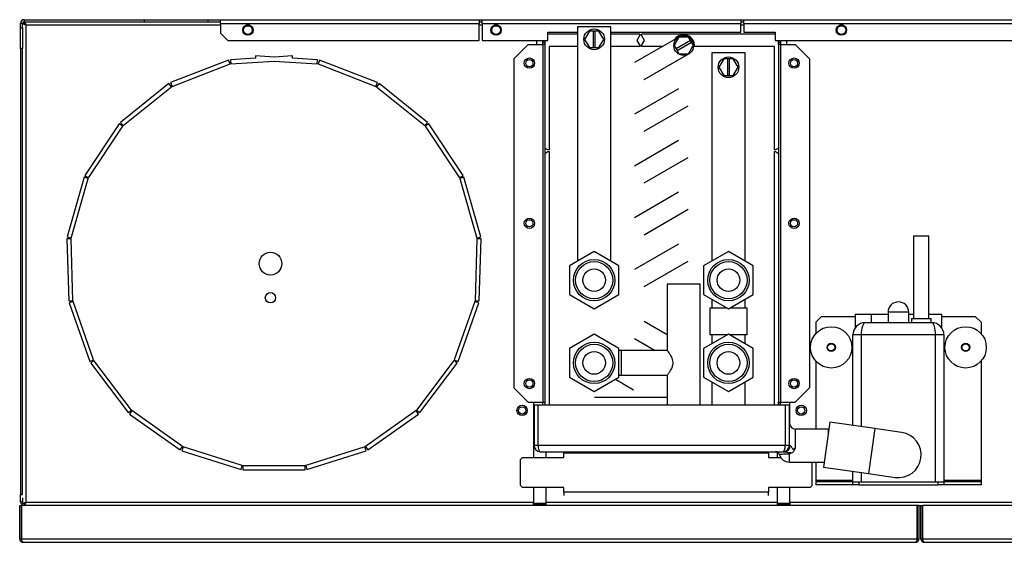
# Model space of a CAD drawing. Units: millimetres. Extents: x 194 to 4801, y 126 to 2890.
# Drawn here: x 1437 to 1913, y 1341 to 1594 of the extents above; entities that cross this region are included whole.
import ezdxf

# ---------------------------------------------------------------- set-up
doc = ezdxf.new("R2010")
doc.units = ezdxf.units.MM

msp = doc.modelspace()

# ---------------------------------------------------------------- linework, layer by layer
at = {"color": 7, "linetype": 'Continuous', "lineweight": 25}
for p, q in [((1438.05, 1591.75), (1437.05, 1591.75)), ((1437.05, 1589.55), (1437.05, 1591.75)), ((1438.05, 1589.55), (1438.05, 1591.75)), ((1438.85, 1591.74), (1438.05, 1591.74)), ((1438.85, 1593.55), (1438.85, 1592.55)), ((1438.85, 1593.55), (1497.05, 1593.55)), ((1438.85, 1592.55), (1497.05, 1592.55)), ((1438.86, 1591.75), (1438.86, 1592.55)), ((1439.65, 1590.95), (1439.65, 1360.15)), ((1497.05, 1592.55), (1497.05, 1593.55)), ((1497.05, 1593.55), (1527.85, 1593.55)), ((1497.05, 1592.55), (1527.85, 1592.55)), ((1527.85, 1592.55), (1527.85, 1593.55)), ((1527.85, 1593.55), (1533.85, 1593.55)), ((1527.85, 1592.55), (1533.85, 1592.55)), ((1533.85, 1591.75), (1533.85, 1593.55)), ((1533.85, 1593.55), (1658.85, 1593.55)), ((1533.85, 1591.75), (1658.85, 1591.75)), ((1533.85, 1591.75), (1533.85, 1587.09)), ((1658.85, 1593.55), (1658.85, 1591.75)), ((1658.85, 1593.55), (1660.35, 1593.55)), ((1658.85, 1592.55), (1660.35, 1592.55)), ((1658.85, 1583.55), (1658.85, 1591.75)), ((1660.35, 1591.75), (1660.35, 1593.55)), ((1660.35, 1593.55), (1785.35, 1593.55)), ((1660.35, 1591.75), (1785.35, 1591.75)), ((1660.35, 1591.75), (1660.35, 1583.55)), ((1785.35, 1593.55), (1785.35, 1591.75)), ((1785.35, 1593.55), (1786.85, 1593.55)), ((1785.35, 1592.55), (1786.85, 1592.55)), ((1785.35, 1587.55), (1785.35, 1591.75)), ((1786.85, 1591.75), (1786.85, 1593.55)), ((1786.85, 1593.55), (1957.25, 1593.55)), ((1786.85, 1591.75), (1957.25, 1591.75)), ((1786.85, 1591.75), (1786.85, 1587.55)), ((1437.05, 1579.55), (1437.05, 1589.55)), ((1437.05, 1589.55), (1438.05, 1589.55)), ((1438.05, 1589.55), (1438.05, 1579.55)), ((1533.85, 1587.09), (1537.38, 1583.55)), ((1692.05, 1587.55), (1706.49, 1587.55)), ((1692.05, 1583.55), (1692.05, 1587.55)), ((1706.49, 1586.55), (1692.05, 1586.55)), ((1706.49, 1590.05), (1706.49, 1476.79)), ((1722.49, 1590.05), (1706.49, 1590.05)), ((1712.19, 1588.05), (1709.88, 1584.05)), ((1713.99, 1588.05), (1712.19, 1588.05)), ((1713.99, 1588.05), (1713.99, 1580.05)), ((1714.99, 1588.05), (1713.99, 1588.05)), ((1716.8, 1588.05), (1714.99, 1588.05)), ((1714.99, 1580.05), (1714.99, 1588.05)), ((1719.11, 1584.05), (1716.8, 1588.05)), ((1722.49, 1476.79), (1722.49, 1590.05)), ((1722.49, 1587.55), (1785.35, 1587.55)), ((1736.65, 1586.55), (1722.49, 1586.55)), ((1736.65, 1586.05), (1735.2, 1583.55)), ((1736.65, 1586.55), (1736.65, 1586.05)), ((1802.05, 1586.55), (1737.45, 1586.55)), ((1737.45, 1586.05), (1737.45, 1586.55)), ((1738.89, 1583.55), (1737.45, 1586.05)), ((1786.85, 1587.55), (1802.05, 1587.55)), ((1802.05, 1587.55), (1802.05, 1583.55)), ((1537.38, 1583.55), (1658.85, 1583.55)), ((1660.35, 1583.55), (1692.05, 1583.55)), ((1682.65, 1581.55), (1675.65, 1574.55)), ((1682.65, 1581.55), (1689.64, 1581.55)), ((1686.65, 1583.55), (1686.65, 1581.55)), ((1689.64, 1581.55), (1689.64, 1408.55)), ((1690.65, 1581.55), (1689.64, 1581.55)), ((1689.65, 1582.55), (1689.65, 1583.55)), ((1690.65, 1582.55), (1689.65, 1582.55)), ((1689.65, 1581.55), (1689.65, 1582.55)), ((1690.65, 1583.55), (1690.65, 1582.55)), ((1690.65, 1582.55), (1690.65, 1581.55)), ((1690.65, 1581.55), (1690.65, 1407.05)), ((1709.88, 1584.05), (1712.19, 1580.05)), ((1716.8, 1580.05), (1719.11, 1584.05)), ((1755.42, 1585.17), (1733.97, 1572.78)), ((1735.2, 1583.55), (1736.65, 1581.05)), ((1736.65, 1581.05), (1736.65, 1580.55)), ((1737.45, 1581.05), (1738.89, 1583.55)), ((1737.45, 1580.55), (1737.45, 1581.05)), ((1755.49, 1585.05), (1753.18, 1581.05)), ((1753.18, 1581.05), (1754.08, 1579.49)), ((1761.01, 1583.49), (1754.08, 1579.49)), ((1754.58, 1578.62), (1761.51, 1582.62)), ((1760.11, 1585.05), (1755.49, 1585.05)), ((1761.01, 1583.49), (1760.11, 1585.05)), ((1760.11, 1577.05), (1762.41, 1581.05)), ((1761.51, 1582.62), (1761.01, 1583.49)), ((1762.41, 1581.05), (1761.51, 1582.62)), ((1802.05, 1583.55), (1957.25, 1583.55)), ((1803.65, 1582.55), (1803.65, 1583.55)), ((1804.65, 1582.55), (1803.65, 1582.55)), ((1803.65, 1581.55), (1803.65, 1582.55)), ((1804.66, 1581.55), (1803.65, 1581.55)), ((1803.65, 1581.55), (1803.65, 1407.05)), ((1804.65, 1583.55), (1804.65, 1582.55)), ((1804.65, 1582.55), (1804.65, 1581.55)), ((1804.66, 1581.55), (1804.66, 1408.55)), ((1804.66, 1581.55), (1811.65, 1581.55)), ((1807.65, 1581.55), (1807.65, 1583.55)), ((1818.65, 1574.55), (1811.65, 1581.55)), ((1438.05, 1579.55), (1437.05, 1579.55)), ((1437.05, 1579.55), (1437.05, 1363.89)), ((1438.05, 1363.89), (1438.05, 1579.55)), ((1692.65, 1580.55), (1692.65, 1530.55)), ((1706.49, 1580.55), (1692.65, 1580.55)), ((1712.19, 1580.05), (1713.99, 1580.05)), ((1713.99, 1580.05), (1714.99, 1580.05)), ((1714.99, 1580.05), (1716.8, 1580.05)), ((1736.65, 1580.55), (1722.49, 1580.55)), ((1747.43, 1580.55), (1737.45, 1580.55)), ((1738.72, 1564.56), (1759.97, 1576.82)), ((1754.08, 1579.49), (1754.58, 1578.62)), ((1754.58, 1578.62), (1755.49, 1577.05)), ((1755.49, 1577.05), (1760.11, 1577.05)), ((1801.65, 1580.55), (1762.52, 1580.55)), ((1771.45, 1577.55), (1771.45, 1476.79)), ((1787.45, 1577.55), (1771.45, 1577.55)), ((1787.45, 1476.79), (1787.45, 1577.55)), ((1801.65, 1530.55), (1801.65, 1580.55)), ((1537.64, 1574), (1509.66, 1563.17)), ((1510.39, 1561.31), (1538.37, 1572.13)), ((1538.37, 1572.13), (1537.64, 1574)), ((1550.7, 1574.94), (1538.58, 1574.2)), ((1538.58, 1574.2), (1538.71, 1572.21)), ((1538.71, 1572.21), (1559.65, 1573.49)), ((1550.76, 1576.03), (1550.7, 1574.94)), ((1559.65, 1575.49), (1550.76, 1576.03)), ((1568.53, 1576.03), (1559.65, 1575.49)), ((1559.65, 1573.49), (1580.58, 1572.21)), ((1568.59, 1574.94), (1568.53, 1576.03)), ((1580.71, 1574.2), (1568.59, 1574.94)), ((1580.58, 1572.21), (1580.71, 1574.2)), ((1581.65, 1574), (1580.93, 1572.13)), ((1580.93, 1572.13), (1608.9, 1561.31)), ((1609.63, 1563.17), (1581.65, 1574)), ((1675.65, 1574.55), (1675.65, 1415.55)), ((1777.14, 1574.55), (1774.83, 1570.55)), ((1778.95, 1574.55), (1777.14, 1574.55)), ((1778.95, 1574.55), (1778.95, 1566.55)), ((1779.95, 1574.55), (1778.95, 1574.55)), ((1781.76, 1574.55), (1779.95, 1574.55)), ((1779.95, 1566.55), (1779.95, 1574.55)), ((1784.07, 1570.55), (1781.76, 1574.55)), ((1818.65, 1574.55), (1818.65, 1415.55)), ((1774.83, 1570.55), (1777.14, 1566.55)), ((1781.76, 1566.55), (1784.07, 1570.55)), ((1508.83, 1562.69), (1485.45, 1543.89)), ((1510.08, 1561.13), (1508.83, 1562.69)), ((1509.66, 1563.17), (1510.39, 1561.31)), ((1608.9, 1561.31), (1609.63, 1563.17)), ((1610.46, 1562.69), (1609.21, 1561.13)), ((1633.84, 1543.89), (1610.46, 1562.69)), ((1777.14, 1566.55), (1778.95, 1566.55)), ((1778.95, 1566.55), (1779.95, 1566.55)), ((1779.95, 1566.55), (1781.76, 1566.55)), ((1486.7, 1542.33), (1510.08, 1561.13)), ((1609.21, 1561.13), (1632.59, 1542.33)), ((1755.22, 1560.05), (1733.97, 1547.78)), ((1738.72, 1539.56), (1759.97, 1551.82)), ((1484.8, 1543.18), (1468.22, 1518.18)), ((1486.47, 1542.08), (1484.8, 1543.18)), ((1485.45, 1543.89), (1486.7, 1542.33)), ((1632.59, 1542.33), (1633.84, 1543.89)), ((1634.49, 1543.18), (1632.82, 1542.08)), ((1651.07, 1518.18), (1634.49, 1543.18)), ((1469.89, 1517.07), (1486.47, 1542.08)), ((1632.82, 1542.08), (1649.4, 1517.07)), ((1755.22, 1535.05), (1733.97, 1522.78)), ((1692.15, 1530.55), (1690.65, 1531.42)), ((1690.65, 1528.89), (1692.15, 1529.75)), ((1692.65, 1530.55), (1692.15, 1530.55)), ((1692.15, 1529.75), (1692.65, 1529.75)), ((1692.65, 1529.75), (1692.65, 1407.05)), ((1802.15, 1530.55), (1801.65, 1530.55)), ((1801.65, 1529.75), (1802.15, 1529.75)), ((1801.65, 1407.05), (1801.65, 1529.75)), ((1803.65, 1531.42), (1802.15, 1530.55)), ((1802.15, 1529.75), (1803.65, 1528.89)), ((1738.72, 1514.56), (1759.97, 1526.82)), ((1467.82, 1517.31), (1459.6, 1488.45)), ((1461.53, 1487.91), (1469.74, 1516.76)), ((1469.74, 1516.76), (1467.82, 1517.31)), ((1468.22, 1518.18), (1469.89, 1517.07)), ((1649.4, 1517.07), (1651.07, 1518.18)), ((1651.47, 1517.31), (1649.55, 1516.76)), ((1649.55, 1516.76), (1657.77, 1487.91)), ((1659.69, 1488.45), (1651.47, 1517.31)), ((1755.22, 1510.05), (1733.97, 1497.78)), ((1738.72, 1489.56), (1759.97, 1501.82)), ((1461.48, 1487.56), (1459.48, 1487.5)), ((1459.48, 1487.5), (1460.4, 1457.51)), ((1459.6, 1488.45), (1461.53, 1487.91)), ((1462.4, 1457.57), (1461.48, 1487.56)), ((1657.81, 1487.56), (1656.89, 1457.57)), ((1657.77, 1487.91), (1659.69, 1488.45)), ((1659.81, 1487.5), (1657.81, 1487.56)), ((1658.89, 1457.51), (1659.81, 1487.5)), ((1868.9, 1489.05), (1868.9, 1449.05)), ((1868.9, 1489.05), (1872.65, 1489.05)), ((1872.65, 1489.05), (1876.4, 1489.05)), ((1876.4, 1449.05), (1876.4, 1489.05)), ((1714.49, 1481.41), (1702.49, 1474.48)), ((1726.49, 1474.48), (1714.49, 1481.41)), ((1755.22, 1485.05), (1733.97, 1472.78)), ((1779.45, 1481.41), (1767.45, 1474.48)), ((1791.45, 1474.48), (1779.45, 1481.41)), ((1738.72, 1464.56), (1759.97, 1476.82)), ((1702.49, 1474.48), (1702.49, 1460.62)), ((1726.49, 1460.62), (1726.49, 1474.48)), ((1767.45, 1474.48), (1767.45, 1460.62)), ((1791.45, 1460.62), (1791.45, 1474.48)), ((1749.8, 1465.55), (1749.8, 1433.5)), ((1765.8, 1465.55), (1749.8, 1465.55)), ((1765.8, 1407.05), (1765.8, 1465.55)), ((1460.4, 1457.51), (1462.4, 1457.57)), ((1462.46, 1457.23), (1460.58, 1456.57)), ((1472.43, 1428.94), (1462.46, 1457.23)), ((1656.83, 1457.23), (1646.86, 1428.94)), ((1658.71, 1456.57), (1656.83, 1457.23)), ((1656.89, 1457.57), (1658.89, 1457.51)), ((1702.49, 1460.62), (1714.49, 1453.7)), ((1714.49, 1453.7), (1726.49, 1460.62)), ((1767.45, 1460.62), (1779.45, 1453.7)), ((1771.45, 1458.32), (1771.45, 1454.05)), ((1779.45, 1453.7), (1791.45, 1460.62)), ((1787.45, 1454.05), (1787.45, 1458.32)), ((1460.58, 1456.57), (1470.54, 1428.27)), ((1648.75, 1428.27), (1658.71, 1456.57)), ((1709.74, 1456.44), (1709.74, 1456.29)), ((1719.24, 1456.29), (1719.24, 1456.44)), ((1770.45, 1454.05), (1770.45, 1441.05)), ((1778.83, 1454.05), (1770.45, 1454.05)), ((1788.45, 1454.05), (1780.06, 1454.05)), ((1788.45, 1441.05), (1788.45, 1454.05)), ((1824.47, 1450.05), (1821.65, 1447.22)), ((1824.47, 1450.05), (1840.65, 1450.05)), ((1840.65, 1451.05), (1840.65, 1444.41)), ((1840.65, 1451.05), (1848.65, 1451.05)), ((1848.65, 1447.05), (1848.65, 1451.05)), ((1848.65, 1451.05), (1856.65, 1451.05)), ((1856.65, 1452.05), (1856.65, 1447.05)), ((1866.65, 1447.05), (1866.65, 1452.05)), ((1866.65, 1451.05), (1868.9, 1451.05)), ((1867.9, 1449.05), (1867.9, 1447.05)), ((1867.9, 1449.05), (1877.4, 1449.05)), ((1876.4, 1451.05), (1882.65, 1451.05)), ((1877.4, 1447.05), (1877.4, 1449.05)), ((1882.65, 1444.42), (1882.65, 1451.05)), ((1882.65, 1450.05), (1898.82, 1450.05)), ((1901.65, 1447.22), (1898.82, 1450.05)), ((1749.8, 1441.16), (1738.72, 1447.55)), ((1821.65, 1447.22), (1821.65, 1441.67)), ((1845.65, 1447.05), (1877.65, 1447.05)), ((1901.65, 1447.22), (1901.65, 1441.67)), ((1714.5, 1441.41), (1702.5, 1434.48)), ((1726.5, 1434.48), (1714.5, 1441.41)), ((1733.97, 1439.32), (1743.97, 1433.55)), ((1779.45, 1441.41), (1767.45, 1434.48)), ((1778.83, 1441.05), (1770.45, 1441.05)), ((1771.45, 1441.05), (1771.45, 1436.79)), ((1791.45, 1434.48), (1779.45, 1441.41)), ((1788.45, 1441.05), (1780.06, 1441.05)), ((1787.45, 1436.79), (1787.45, 1441.05)), ((1839.65, 1397.25), (1839.65, 1441.05)), ((1843.65, 1441.05), (1839.65, 1441.05)), ((1879.65, 1441.05), (1843.65, 1441.05)), ((1879.65, 1370.05), (1879.65, 1441.05)), ((1883.65, 1441.05), (1879.65, 1441.05)), ((1883.65, 1441.05), (1883.65, 1370.05)), ((1702.5, 1434.48), (1702.5, 1420.62)), ((1726.5, 1420.62), (1726.5, 1434.48)), ((1727.5, 1433.55), (1726.5, 1433.55)), ((1749.84, 1433.55), (1727.5, 1433.55)), ((1767.45, 1434.48), (1767.45, 1420.62)), ((1791.45, 1420.62), (1791.45, 1434.48)), ((1470.54, 1428.27), (1472.43, 1428.94)), ((1472.59, 1428.63), (1471, 1427.42)), ((1490.67, 1404.69), (1472.59, 1428.63)), ((1646.7, 1428.63), (1628.62, 1404.69)), ((1648.29, 1427.42), (1646.7, 1428.63)), ((1646.86, 1428.94), (1648.75, 1428.27)), ((1471, 1427.42), (1489.07, 1403.48)), ((1630.22, 1403.48), (1648.29, 1427.42)), ((1821.65, 1428.44), (1821.65, 1395.55)), ((1901.65, 1428.44), (1901.65, 1370.81)), ((1702.5, 1420.62), (1714.5, 1413.7)), ((1714.5, 1413.7), (1726.5, 1420.62)), ((1724.78, 1419.63), (1733.57, 1414.56)), ((1726.5, 1421.55), (1727.5, 1421.55)), ((1727.5, 1421.55), (1749.8, 1421.55)), ((1749.8, 1421.55), (1749.8, 1407.05)), ((1767.45, 1420.62), (1779.45, 1413.7)), ((1779.45, 1413.7), (1791.45, 1420.62)), ((1675.65, 1415.55), (1682.65, 1408.55)), ((1771.45, 1418.32), (1771.45, 1407.05)), ((1787.45, 1407.05), (1787.45, 1418.32)), ((1811.65, 1408.55), (1818.65, 1415.55)), ((1749.8, 1410.8), (1714.63, 1410.8)), ((1682.65, 1408.55), (1689.64, 1408.55)), ((1685.15, 1408.55), (1685.15, 1381.74)), ((1685.4, 1407.05), (1685.4, 1387.55)), ((1687.4, 1407.05), (1685.4, 1407.05)), ((1687.4, 1387.55), (1687.4, 1407.05)), ((1806.9, 1407.05), (1687.4, 1407.05)), ((1689.64, 1408.55), (1690.65, 1408.55)), ((1689.64, 1407.05), (1689.64, 1408.55)), ((1690.65, 1408.55), (1690.65, 1407.05)), ((1803.65, 1408.55), (1804.66, 1408.55)), ((1803.65, 1407.05), (1803.65, 1408.55)), ((1804.66, 1408.55), (1811.65, 1408.55)), ((1804.66, 1407.05), (1804.66, 1408.55)), ((1806.9, 1407.05), (1806.9, 1387.55)), ((1808.9, 1407.05), (1806.9, 1407.05)), ((1808.9, 1387.55), (1808.9, 1407.05)), ((1809.15, 1397.35), (1809.15, 1408.55)), ((1489.07, 1403.48), (1490.67, 1404.69)), ((1490.92, 1404.44), (1489.76, 1402.81)), ((1489.76, 1402.81), (1514.25, 1385.48)), ((1515.4, 1387.11), (1490.92, 1404.44)), ((1628.37, 1404.44), (1603.89, 1387.11)), ((1605.04, 1385.48), (1629.53, 1402.81)), ((1629.53, 1402.81), (1628.37, 1404.44)), ((1628.62, 1404.69), (1630.22, 1403.48)), ((1827.78, 1395.55), (1811.9, 1395.55)), ((1828.52, 1398.82), (1825.46, 1377.03)), ((1827.78, 1393.55), (1827.78, 1395.55)), ((1850.3, 1395.76), (1828.52, 1398.82)), ((1863.18, 1393.95), (1850.3, 1395.76)), ((1514.25, 1385.48), (1515.4, 1387.11)), ((1515.71, 1386.95), (1515.11, 1385.05)), ((1544.3, 1377.86), (1515.71, 1386.95)), ((1603.58, 1386.95), (1574.99, 1377.86)), ((1604.18, 1385.05), (1603.58, 1386.95)), ((1603.89, 1387.11), (1605.04, 1385.48)), ((1685.15, 1386.75), (1685.5, 1386.75)), ((1687.4, 1387.55), (1685.4, 1387.55)), ((1806.9, 1387.55), (1687.4, 1387.55)), ((1808.9, 1387.55), (1806.9, 1387.55)), ((1809.24, 1387.55), (1808.9, 1387.55)), ((1515.11, 1385.05), (1543.69, 1375.95)), ((1575.6, 1375.95), (1604.18, 1385.05)), ((1678.86, 1380.83), (1679.77, 1381.74)), ((1679.77, 1381.74), (1699.86, 1381.74)), ((1688.4, 1384.55), (1805.9, 1384.55)), ((1691.15, 1384.55), (1691.15, 1381.74)), ((1699.86, 1384.55), (1699.86, 1383.95)), ((1798.86, 1383.95), (1699.86, 1383.95)), ((1699.86, 1381.74), (1699.86, 1383.95)), ((1798.86, 1383.95), (1798.86, 1384.55)), ((1798.86, 1383.95), (1798.86, 1381.74)), ((1798.86, 1381.74), (1804.76, 1381.74)), ((1803.15, 1381.74), (1803.15, 1384.31)), ((1805.9, 1384.55), (1806.59, 1384.55)), ((1543.69, 1375.95), (1544.3, 1377.86)), ((1544.65, 1377.8), (1544.65, 1375.8)), ((1574.65, 1377.8), (1544.65, 1377.8)), ((1574.65, 1375.8), (1574.65, 1377.8)), ((1574.99, 1377.86), (1575.6, 1375.95)), ((1678.86, 1368.17), (1678.86, 1380.83)), ((1808.9, 1379.55), (1825.81, 1379.55)), ((1819.86, 1368.17), (1819.86, 1379.55)), ((1821.65, 1379.55), (1821.65, 1370.81)), ((1825.46, 1377.03), (1847.24, 1373.97)), ((1544.65, 1375.8), (1574.65, 1375.8)), ((1839.65, 1370.05), (1839.65, 1375.04)), ((1847.24, 1373.97), (1860.11, 1372.16)), ((1678.86, 1368.17), (1679.77, 1367.26)), ((1699.86, 1367.26), (1679.77, 1367.26)), ((1685.15, 1367.26), (1685.15, 1360.15)), ((1691.15, 1367.26), (1691.15, 1360.15)), ((1699.86, 1365.05), (1699.86, 1367.26)), ((1818.94, 1367.26), (1798.86, 1367.26)), ((1798.86, 1367.26), (1798.86, 1365.05)), ((1803.15, 1360.15), (1803.15, 1367.26)), ((1809.15, 1360.15), (1809.15, 1367.26)), ((1819.86, 1368.17), (1818.94, 1367.26)), ((1821.65, 1370.81), (1821.65, 1370.05)), ((1821.65, 1370.05), (1821.65, 1368.55)), ((1839.65, 1370.05), (1821.65, 1370.05)), ((1839.65, 1368.55), (1821.65, 1368.55)), ((1839.65, 1368.55), (1839.65, 1370.05)), ((1839.65, 1370.05), (1842.47, 1370.05)), ((1842.47, 1368.55), (1839.65, 1368.55)), ((1842.47, 1370.05), (1842.47, 1368.55)), ((1842.47, 1370.05), (1880.82, 1370.05)), ((1842.47, 1368.55), (1880.82, 1368.55)), ((1880.82, 1368.55), (1880.82, 1370.05)), ((1880.82, 1370.05), (1883.65, 1370.05)), ((1883.65, 1368.55), (1880.82, 1368.55)), ((1883.65, 1370.05), (1883.65, 1368.55)), ((1901.65, 1370.05), (1883.65, 1370.05)), ((1901.65, 1368.55), (1883.65, 1368.55)), ((1901.65, 1370.81), (1901.65, 1370.05)), ((1901.65, 1370.05), (1901.65, 1368.55)), ((1437.05, 1363.89), (1438.05, 1363.89)), ((1437.05, 1360.35), (1437.05, 1363.89)), ((1438.05, 1362.29), (1438.05, 1359.36)), ((1798.86, 1365.05), (1699.86, 1365.05)), ((1699.86, 1365.05), (1699.86, 1363.44)), ((1798.86, 1363.44), (1798.86, 1365.05)), ((1436.66, 1342.35), (1436.66, 1358.55)), ((1436.66, 1358.55), (1437.46, 1358.55)), ((1438.05, 1360.35), (1437.05, 1360.35)), ((1437.46, 1342.35), (1437.46, 1358.55)), ((1870.75, 1358.55), (1437.47, 1358.55)), ((1437.47, 1358.55), (1437.47, 1342.35)), ((1438.85, 1359.36), (1438.05, 1359.36)), ((1439.22, 1359.55), (1438.85, 1359.55)), ((1438.86, 1359.35), (1438.86, 1358.55)), ((1439.65, 1360.15), (1685.15, 1360.15)), ((1685.15, 1358.55), (1685.15, 1360.15)), ((1685.15, 1359.75), (1691.15, 1359.75)), ((1685.15, 1359.35), (1685.65, 1359.35)), ((1685.65, 1358.55), (1685.65, 1359.35)), ((1685.65, 1359.35), (1688.15, 1359.35)), ((1687.65, 1359.75), (1687.65, 1359.55)), ((1687.65, 1359.35), (1687.65, 1359.55)), ((1688.15, 1358.55), (1688.15, 1359.35)), ((1688.15, 1359.35), (1690.65, 1359.35)), ((1690.65, 1358.55), (1690.65, 1359.35)), ((1690.65, 1359.35), (1691.15, 1359.35)), ((1691.15, 1360.15), (1803.15, 1360.15)), ((1691.15, 1360.15), (1691.15, 1358.55)), ((1803.15, 1358.55), (1803.15, 1360.15)), ((1803.15, 1359.75), (1809.15, 1359.75)), ((1803.15, 1359.35), (1803.65, 1359.35)), ((1803.65, 1359.35), (1803.65, 1358.55)), ((1803.65, 1359.35), (1806.15, 1359.35)), ((1806.15, 1359.35), (1806.15, 1358.55)), ((1806.15, 1359.35), (1808.65, 1359.35)), ((1806.65, 1359.55), (1806.65, 1359.75)), ((1806.65, 1359.55), (1806.65, 1359.35)), ((1808.65, 1359.35), (1808.65, 1358.55)), ((1808.65, 1359.35), (1809.15, 1359.35)), ((1809.15, 1360.15), (2000.24, 1360.15)), ((1809.15, 1360.15), (1809.15, 1358.55)), ((1870.75, 1342.35), (1870.75, 1358.55)), ((1870.75, 1358.55), (1870.76, 1358.55)), ((1870.76, 1358.55), (1870.76, 1342.35)), ((1871.56, 1358.55), (1870.76, 1358.55)), ((1871.56, 1358.55), (1871.56, 1342.35)), ((1871.56, 1358.55), (1872.54, 1358.55)), ((1872.54, 1342.35), (1872.54, 1358.55)), ((1872.54, 1358.55), (1873.34, 1358.55)), ((1873.34, 1342.35), (1873.34, 1358.55)), ((1873.34, 1358.55), (1873.35, 1358.55)), ((1873.35, 1358.55), (1873.35, 1342.35)), ((2306.63, 1358.55), (1873.35, 1358.55)), ((1437.46, 1342.35), (1436.66, 1342.35)), ((1870.75, 1342.35), (1437.47, 1342.35)), ((1438.26, 1340.75), (1869.96, 1340.75)), ((1870.76, 1342.35), (1871.56, 1342.35)), ((1873.34, 1342.35), (1872.54, 1342.35)), ((2306.63, 1342.35), (1873.35, 1342.35)), ((1874.14, 1340.75), (2305.84, 1340.75))]:
    msp.add_line(p, q, dxfattribs=at)
at = {"color": 8, "linetype": 'Continuous', "lineweight": 25}
for p, q in [((1533.85, 1590.95), (1439.65, 1590.95)), ((1547.75, 1590.95), (1546.35, 1590.95)), ((1660.35, 1590.95), (1658.85, 1590.95)), ((1667.75, 1590.95), (1666.35, 1590.95)), ((1786.85, 1590.95), (1785.35, 1590.95)), ((1834.75, 1590.95), (1833.35, 1590.95)), ((1690.66, 1583.55), (1690.66, 1531.41)), ((1803.64, 1583.55), (1803.64, 1531.41)), ((1690.66, 1528.89), (1690.66, 1407.05)), ((1803.64, 1528.89), (1803.64, 1407.05)), ((1866.65, 1452.05), (1856.65, 1452.05)), ((1843.65, 1441.05), (1843.65, 1396.69)), ((1727.5, 1433.55), (1727.5, 1421.55)), ((1811.9, 1386.68), (1811.9, 1395.55)), ((1850.3, 1395.76), (1847.24, 1373.97)), ((1808.9, 1379.55), (1808.9, 1383.55)), ((1843.65, 1374.47), (1843.65, 1370.05)), ((1821.65, 1370.81), (1839.65, 1370.81)), ((1883.65, 1370.81), (1901.65, 1370.81)), ((1691.15, 1359.55), (1687.65, 1359.55)), ((1806.65, 1359.55), (1803.15, 1359.55))]:
    msp.add_line(p, q, dxfattribs=at)
at = {"color": 7, "linetype": 'Continuous', "lineweight": 25, "flags": 128}
msp.add_lwpolyline([(1828.1, 1395.82), (1828.01, 1395.76), (1827.78, 1395.55)], dxfattribs=at)
at = {"color": 7, "linetype": 'Continuous', "lineweight": 25}
for centre, radius in [((1547.05, 1588.55), 2.5), ((1547.05, 1588.55), 2.1), ((1667.05, 1588.55), 2.5), ((1667.05, 1588.55), 2.1), ((1834.05, 1588.55), 2.5), ((1834.05, 1588.55), 2.1), ((1714.49, 1584.05), 5), ((1757.8, 1581.05), 4.75), ((1683.15, 1572.55), 2.5), ((1683.15, 1572.55), 1.75), ((1779.45, 1570.55), 5), ((1811.15, 1572.55), 2.5), ((1811.15, 1572.55), 1.75), ((1683.15, 1495.05), 2.5), ((1683.15, 1495.05), 1.75), ((1811.15, 1495.05), 2.5), ((1811.15, 1495.05), 1.75), ((1557.95, 1475.55), 5.5), ((1714.49, 1467.55), 10), ((1714.49, 1467.55), 9), ((1779.45, 1467.55), 10), ((1779.45, 1467.55), 9), ((1714.49, 1467.55), 5.5), ((1779.45, 1467.55), 5.5), ((1557.95, 1459.05), 2.5), ((1829.15, 1435.05), 10), ((1894.15, 1435.05), 10), ((1714.5, 1427.55), 10), ((1714.5, 1427.55), 9), ((1779.45, 1427.55), 10), ((1779.45, 1427.55), 9), ((1829.15, 1435.05), 2), ((1829.15, 1435.05), 1.75), ((1894.15, 1435.05), 2), ((1894.15, 1435.05), 1.75), ((1714.5, 1427.55), 5.5), ((1779.45, 1427.55), 5.5), ((1683.15, 1417.55), 2.5), ((1683.15, 1417.55), 1.75), ((1811.15, 1417.55), 2.5), ((1811.15, 1417.55), 1.75), ((1679.65, 1404.55), 2.5), ((1679.65, 1404.55), 1.75), ((1814.65, 1404.55), 2.5), ((1814.65, 1404.55), 1.75)]:
    msp.add_circle(centre, radius, dxfattribs=at)
for centre, radius, start, end in [((1438.85, 1591.75), 1.8, 90, 180), ((1438.85, 1591.75), 0.8, 90, 180), ((1757.8, 1581.05), 5.25, 354.535, 145.2088), ((1861.65, 1452.05), 5, 0, 180), ((1845.65, 1441.05), 6, 90, 180), ((1877.65, 1441.05), 6, 0, 90), ((1811.9, 1398.55), 3, 180, 270), ((1861.65, 1383.05), 11, 262, 82), ((1688.4, 1387.55), 3, 180, 270), ((1805.9, 1387.55), 3, 270, 0), ((1806.4, 1387.39), 2.84, 273.7099, 3.2822), ((1802.19, 1382.55), 2, 16.6186, 90), ((1808.9, 1384.55), 5, 196.6258, 270), ((1438.85, 1360.35), 1.8, 180, 270)]:
    msp.add_arc(centre, radius, start, end, dxfattribs=at)
for centre, major_axis, start_param, end_param in [((1845.65, 1441.05), (0, 6), 0, 1.570796), ((1877.65, 1441.05), (0, 6), 4.712389, 6.283185), ((1688.4, 1387.55), (0, 3), 1.570796, 3.141593), ((1805.9, 1387.55), (0, 3), 3.141593, 4.712389)]:
    msp.add_ellipse(centre, major_axis=major_axis, ratio=0.333333, start_param=start_param, end_param=end_param, dxfattribs=at)
for points in [[(1439.65, 1590.95), (1439.44, 1591.02), (1439.02, 1591.15), (1438.49, 1591.35), (1438.12, 1591.55), (1438.07, 1591.68), (1438.05, 1591.74)], [(1439.65, 1590.95), (1439.54, 1591.02), (1439.33, 1591.15), (1439.07, 1591.35), (1438.88, 1591.55), (1438.86, 1591.68), (1438.85, 1591.74)], [(1438.05, 1359.36), (1438.07, 1359.43), (1438.12, 1359.56), (1438.49, 1359.76), (1439.02, 1359.96), (1439.44, 1360.09), (1439.65, 1360.15)], [(1438.85, 1359.36), (1438.86, 1359.43), (1438.88, 1359.56), (1439.07, 1359.76), (1439.33, 1359.96), (1439.54, 1360.09), (1439.65, 1360.15)]]:
    msp.add_open_spline(points, degree=3, dxfattribs=at)
for points, knots in [([(1438.86, 1592.55), (1438.91, 1592.53), (1439.03, 1592.49), (1439.21, 1592.19), (1439.39, 1591.75), (1439.53, 1591.31), (1439.62, 1591.04), (1439.65, 1590.95)], [0, 0, 0, 0, 0.225082, 0.450204, 0.675326, 0.900447, 1, 1, 1, 1]), ([(1438.86, 1591.75), (1438.93, 1591.74), (1439.07, 1591.71), (1439.27, 1591.5), (1439.46, 1591.24), (1439.59, 1591.04), (1439.65, 1590.95)], [0, 0, 0, 0, 0.2753481, 0.5294063, 0.7834073, 1, 1, 1, 1]), ([(1749.84, 1433.5), (1749.82, 1433.52), (1749.77, 1433.59), (1750.04, 1433.23), (1750.59, 1432.46), (1751.43, 1431.16), (1752.22, 1429.56), (1752.57, 1427.85), (1752.43, 1426.28), (1751.8, 1424.6), (1750.85, 1423.02), (1750.08, 1421.93), (1749.81, 1421.58), (1749.8, 1421.56), (1749.8, 1421.55)], [0, 0, 0, 0, 0.024125, 0.10708, 0.193041, 0.293485, 0.41277, 0.485542, 0.558603, 0.647845, 0.768226, 0.889356, 0.974878, 1, 1, 1, 1]), ([(1811.9, 1386.68), (1811.8, 1386.55), (1811.61, 1386.29), (1811.38, 1385.99), (1811.19, 1385.8), (1811.06, 1385.71), (1810.95, 1385.68), (1810.84, 1385.69), (1810.69, 1385.77), (1810.29, 1386.26), (1809.97, 1386.94), (1809.55, 1387.42), (1809.36, 1387.54), (1809.27, 1387.55), (1809.24, 1387.55)], [0, 0, 0, 0, 0.105959, 0.211987, 0.248825, 0.285953, 0.307655, 0.32944, 0.358413, 0.435304, 0.778763, 0.877332, 0.95931, 1, 1, 1, 1]), ([(1810.11, 1384.07), (1810.32, 1384.17), (1810.75, 1384.38), (1811.4, 1385.17), (1811.66, 1386), (1811.87, 1386.6), (1811.89, 1386.67), (1811.9, 1386.68)], [0, 0, 0, 0, 0.212817, 0.425013, 0.933387, 0.995775, 1, 1, 1, 1]), ([(1806.59, 1384.55), (1806.66, 1384.55), (1806.83, 1384.54), (1807.71, 1384.36), (1808.85, 1384.14), (1809.82, 1384.09), (1810.11, 1384.07)], [0, 0, 0, 0, 0.0917007, 0.1967078, 0.7583738, 1, 1, 1, 1]), ([(1808.9, 1383.55), (1808.9, 1383.56), (1809.11, 1383.66), (1809.51, 1383.84), (1809.92, 1384), (1810.11, 1384.07)], [0, 0, 0, 0, 0.010485, 0.537306, 1, 1, 1, 1]), ([(1439.65, 1360.15), (1439.59, 1359.96), (1439.47, 1359.59), (1439.29, 1359.09), (1439.11, 1358.73), (1438.97, 1358.57), (1438.88, 1358.56), (1438.86, 1358.55)], [0, 0, 0, 0, 0.225083, 0.450205, 0.675326, 0.900448, 1, 1, 1, 1]), ([(1439.65, 1360.15), (1439.57, 1360.04), (1439.43, 1359.82), (1439.23, 1359.55), (1439.04, 1359.38), (1438.91, 1359.36), (1438.86, 1359.35)], [0, 0, 0, 0, 0.275348, 0.529406, 0.783407, 1, 1, 1, 1]), ([(1436.66, 1342.35), (1436.67, 1342.16), (1436.71, 1341.79), (1437.02, 1341.29), (1437.46, 1340.93), (1437.9, 1340.77), (1438.17, 1340.76), (1438.26, 1340.75)], [0, 0, 0, 0, 0.225082, 0.450204, 0.675326, 0.900447, 1, 1, 1, 1]), ([(1437.46, 1342.35), (1437.46, 1342.23), (1437.48, 1342.07), (1437.58, 1341.94), (1437.61, 1341.91)], [0, 0, 0, 0, 0.716359, 1, 1, 1, 1]), ([(1438.26, 1340.75), (1438.2, 1340.77), (1438.08, 1340.81), (1437.9, 1341.11), (1437.72, 1341.56), (1437.58, 1342), (1437.49, 1342.27), (1437.47, 1342.35)], [0, 0, 0, 0, 0.225082, 0.450204, 0.675326, 0.900447, 1, 1, 1, 1]), ([(1870.75, 1342.35), (1870.69, 1342.16), (1870.57, 1341.79), (1870.39, 1341.29), (1870.21, 1340.93), (1870.07, 1340.77), (1869.98, 1340.76), (1869.96, 1340.75)], [0, 0, 0, 0, 0.225082, 0.450204, 0.675326, 0.900447, 1, 1, 1, 1]), ([(1869.96, 1340.75), (1870.14, 1340.77), (1870.52, 1340.81), (1871.02, 1341.11), (1871.38, 1341.56), (1871.54, 1342), (1871.55, 1342.27), (1871.56, 1342.35)], [0, 0, 0, 0, 0.225082, 0.450204, 0.675326, 0.900447, 1, 1, 1, 1]), ([(1870.6, 1341.91), (1870.64, 1341.96), (1870.74, 1342.1), (1870.75, 1342.26), (1870.76, 1342.35)], [0, 0, 0, 0, 0.43635, 1, 1, 1, 1]), ([(1872.54, 1342.35), (1872.55, 1342.16), (1872.59, 1341.79), (1872.9, 1341.29), (1873.34, 1340.93), (1873.78, 1340.77), (1874.05, 1340.76), (1874.14, 1340.75)], [0, 0, 0, 0, 0.225082, 0.450204, 0.675326, 0.900447, 1, 1, 1, 1]), ([(1873.34, 1342.35), (1873.34, 1342.23), (1873.36, 1342.07), (1873.46, 1341.94), (1873.49, 1341.91)], [0, 0, 0, 0, 0.716359, 1, 1, 1, 1]), ([(1874.14, 1340.75), (1874.08, 1340.77), (1873.96, 1340.81), (1873.78, 1341.11), (1873.6, 1341.56), (1873.46, 1342), (1873.37, 1342.27), (1873.35, 1342.35)], [0, 0, 0, 0, 0.225082, 0.450204, 0.675326, 0.900447, 1, 1, 1, 1])]:
    msp.add_open_spline(points, degree=3, knots=knots, dxfattribs=at)
at = {"color": 8, "linetype": 'Continuous', "lineweight": 25}
msp.add_open_spline([(1804.1, 1383.12), (1804.14, 1383.17), (1804.19, 1383.23), (1804.93, 1383.41), (1805.93, 1383.49), (1807.22, 1383.54), (1808.27, 1383.55), (1808.83, 1383.55), (1808.9, 1383.55)], degree=3, knots=[0, 0, 0, 0, 0.312707, 0.500831, 0.666424, 0.823048, 0.977736, 1, 1, 1, 1], dxfattribs=at)

doc.saveas('drawing.dxf')
